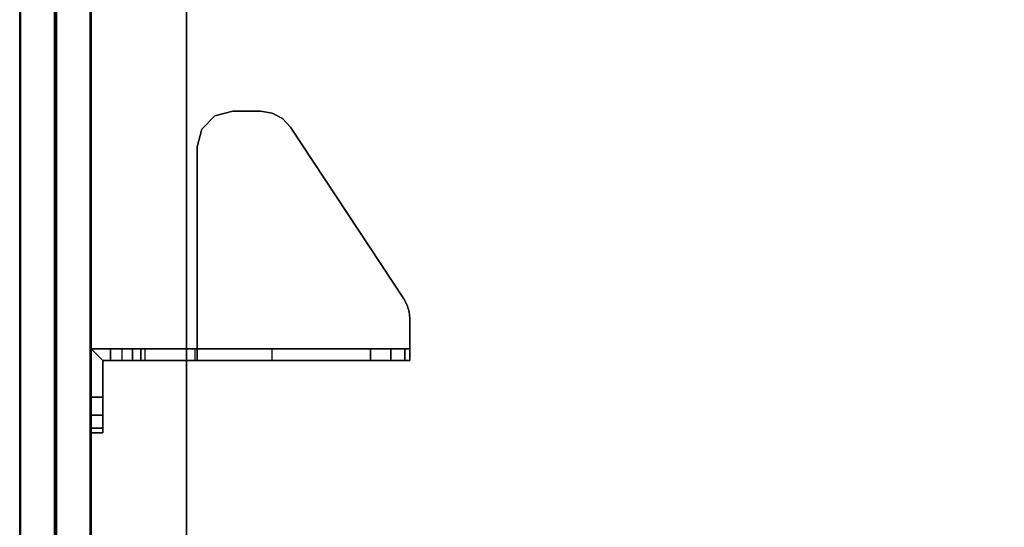
# Model space of a CAD drawing. Units: inches. Extents: x -15 to 147, y -6 to 126.
# Drawn here: x 0 to 10, y 115 to 121 of the extents above; entities that cross this region are included whole.
import ezdxf

# ---------------------------------------------------------------- set-up
doc = ezdxf.new("R2010")
doc.units = ezdxf.units.IN
doc.header["$MEASUREMENT"] = 0
for name, color, linetype in [('TABLE-TOP', 6, 'Continuous'), ('TABLE-TOPEDGE', 6, 'Continuous'), ('TERRITORY-BRACKET', 5, 'Continuous'), ('TERRITORY-FABRIC', 5, 'Continuous')]:
    doc.layers.add(name, color=color, linetype=linetype)

# ---------------------------------------------------------------- blocks, each defined once
blk = doc.blocks.new('UDV6GTS_3060L08E1_4T')
at = {"layer": 'TABLE-TOP'}
for points in [[(1.06, 0, 27.408), (1.06, -28.88, 27.408), (58.94, -28.88, 27.408), (58.94, 0, 27.408)], [(58.94, -28.88, 26.283), (58.94, 0, 26.283), (1.06, 0, 26.283), (1.06, -28.88, 26.283)]]:
    blk.add_3dface(points, dxfattribs=at)
at = {"layer": 'TABLE-TOPEDGE'}
blk.add_3dface([(58.94, 0, 27.408), (58.94, 0, 26.283), (1.06, 0, 26.283), (1.06, 0, 27.408)], dxfattribs=at)
blk = doc.blocks.new('GY1118_B60R_1T')
at = {"layer": 'TERRITORY-BRACKET'}
for points in [[(50.384, 1, 25.675), (50.334, 1, 25.488), (50.334, 0.88, 25.488), (50.384, 0.88, 25.675)], [(50.334, 1, 22.488), (50.384, 1, 22.3), (50.384, 0.88, 22.3), (50.334, 0.88, 22.488)], [(50.334, 0.88, 22.488), (50.334, 0.88, 25.488), (50.334, 1, 25.488), (50.334, 1, 22.488)], [(50.522, 1, 25.813), (50.384, 1, 25.675), (50.384, 0.88, 25.675), (50.522, 0.88, 25.813)], [(50.384, 1, 22.3), (50.522, 1, 22.163), (50.522, 0.88, 22.163), (50.384, 0.88, 22.3)], [(50.709, 1, 25.863), (50.522, 1, 25.813), (50.522, 0.88, 25.813), (50.709, 0.88, 25.863)], [(50.522, 1, 22.163), (50.709, 1, 22.113), (50.709, 0.88, 22.113), (50.522, 0.88, 22.163)], [(50.709, 0.88, 25.863), (51.094, 0.88, 25.863), (51.214, 1, 25.863), (50.709, 1, 25.863)], [(51.094, 0.8, 25.863), (51.214, 0.8, 25.863), (51.214, 1, 25.863), (51.094, 0.88, 25.863)], [(51.094, 0.8, 25.863), (51.094, -0.11, 26.843), (51.214, -0.11, 26.843), (51.214, 0.8, 25.863)], [(51.094, 0.568, 22.14), (51.214, 0.568, 22.14), (51.214, 0.68, 22.113), (51.094, 0.68, 22.113)], [(51.094, 0.479, 22.214), (51.214, 0.479, 22.214), (51.214, 0.568, 22.14), (51.094, 0.568, 22.14)], [(51.094, 0.434, 22.32), (51.214, 0.434, 22.32), (51.214, 0.479, 22.214), (51.094, 0.479, 22.214)], [(51.214, -0.084, 25.257), (51.094, -0.084, 25.257), (51.094, 0.434, 22.32), (51.214, 0.434, 22.32)], [(53.329, -0.11, 26.923), (53.329, -0.11, 27.043), (53.517, -0.16, 27.043), (53.517, -0.16, 26.923)], [(53.517, -0.16, 26.923), (53.517, -0.16, 27.043), (53.654, -0.297, 27.043), (53.654, -0.297, 26.923)], [(53.654, -0.297, 26.923), (53.654, -0.297, 27.043), (53.704, -0.485, 27.043), (53.704, -0.485, 26.923)], [(53.704, -0.485, 27.043), (53.704, -0.775, 27.043), (53.704, -0.775, 26.923), (53.704, -0.485, 26.923)], [(53.684, -0.896, 27.043), (53.684, -0.896, 26.923), (53.704, -0.775, 26.923), (53.704, -0.775, 27.043)], [(51.094, -0.896, 26.068), (51.214, -0.896, 26.068), (51.214, -1.927, 26.25), (51.094, -1.927, 26.25)], [(53.626, -1.004, 27.043), (53.626, -1.004, 26.923), (53.684, -0.896, 26.923), (53.684, -0.896, 27.043)], [(53.536, -1.088, 27.043), (53.536, -1.088, 26.923), (53.626, -1.004, 26.923), (53.626, -1.004, 27.043)], [(51.738, -2.278, 27.043), (51.738, -2.278, 26.923), (53.536, -1.088, 26.923), (53.536, -1.088, 27.043)], [(51.214, -2.139, 26.341), (51.094, -2.139, 26.341), (51.094, -1.927, 26.25), (51.214, -1.927, 26.25)], [(51.214, -2.287, 26.518), (51.094, -2.287, 26.518), (51.094, -2.139, 26.341), (51.214, -2.139, 26.341)], [(51.214, -2.34, 26.743), (51.094, -2.34, 26.743), (51.094, -2.287, 26.518), (51.214, -2.287, 26.518)], [(51.531, -2.34, 27.043), (51.531, -2.34, 26.923), (51.604, -2.333, 26.923), (51.604, -2.333, 27.043)], [(51.604, -2.333, 27.043), (51.604, -2.333, 26.923), (51.674, -2.312, 26.923), (51.674, -2.312, 27.043)], [(51.674, -2.312, 27.043), (51.674, -2.312, 26.923), (51.738, -2.278, 26.923), (51.738, -2.278, 27.043)]]:
    blk.add_3dface(points, dxfattribs=at)
for points, invisible_edges in [([(50.384, 1, 25.675), (50.384, 1, 22.3), (50.334, 1, 22.488), (50.334, 1, 25.488)], 1), ([(50.522, 1, 25.813), (50.522, 1, 22.163), (50.384, 1, 22.3), (50.384, 1, 25.675)], 5), ([(50.709, 1, 25.863), (50.709, 1, 22.113), (50.522, 1, 22.163), (50.522, 1, 25.813)], 5), ([(51.094, 0.88, 22.113), (50.709, 0.88, 22.113), (50.709, 1, 22.113), (51.214, 1, 22.113)], 8), ([(50.709, 1, 25.863), (51.214, 1, 25.863), (51.214, 1, 22.113), (50.709, 1, 22.113)], 8), ([(51.094, 0.88, 22.113), (51.214, 1, 22.113), (51.214, 0.68, 22.113), (51.094, 0.68, 22.113)], 1), ([(51.214, 0.68, 22.113), (51.214, 1, 22.113), (51.214, 0.479, 22.214), (51.214, 0.568, 22.14)], 2), ([(51.214, 0.434, 22.32), (51.214, 0.479, 22.214), (51.214, 1, 22.113), (51.214, -0.084, 25.257)], 6), ([(51.214, 0.8, 25.863), (51.214, -0.084, 25.257), (51.214, 1, 22.113), (51.214, 1, 25.863)], 3), ([(50.384, 0.88, 22.3), (50.384, 0.88, 25.675), (50.334, 0.88, 25.488), (50.334, 0.88, 22.488)], 1), ([(50.522, 0.88, 22.163), (50.522, 0.88, 25.813), (50.384, 0.88, 25.675), (50.384, 0.88, 22.3)], 5), ([(50.709, 0.88, 22.113), (50.709, 0.88, 25.863), (50.522, 0.88, 25.813), (50.522, 0.88, 22.163)], 5), ([(50.709, 0.88, 25.863), (50.709, 0.88, 22.113), (51.094, 0.88, 22.113), (51.094, 0.88, 25.863)], 1), ([(51.094, 0.479, 22.214), (51.094, 0.88, 22.113), (51.094, 0.68, 22.113), (51.094, 0.568, 22.14)], 1), ([(51.094, 0.88, 22.113), (51.094, 0.479, 22.214), (51.094, 0.434, 22.32), (51.094, -0.084, 25.257)], 9), ([(51.094, 0.88, 22.113), (51.094, -0.084, 25.257), (51.094, 0.8, 25.863), (51.094, 0.88, 25.863)], 3), ([(51.094, 0.8, 25.863), (51.094, -0.084, 25.257), (51.094, -0.234, 25.633), (51.094, -0.52, 25.919)], 9), ([(51.094, -0.896, 26.068), (51.094, -0.11, 26.843), (51.094, 0.8, 25.863), (51.094, -0.52, 25.919)], 5), ([(51.214, -0.234, 25.633), (51.214, -0.084, 25.257), (51.214, 0.8, 25.863), (51.214, -0.52, 25.919)], 6), ([(51.214, 0.8, 25.863), (51.214, -0.11, 26.843), (51.214, -0.896, 26.068), (51.214, -0.52, 25.919)], 10), ([(51.094, -0.234, 25.633), (51.214, -0.234, 25.633), (51.214, -0.084, 25.257), (51.094, -0.084, 25.257)], 1), ([(51.094, -0.11, 26.843), (51.094, -0.896, 26.068), (51.094, -1.927, 26.25), (51.094, -2.139, 26.341)], 9), ([(51.094, -2.139, 26.341), (51.094, -2.287, 26.518), (51.094, -2.34, 26.743), (51.094, -0.11, 26.843)], 12), ([(51.094, -2.34, 27.043), (51.094, -0.11, 27.043), (51.094, -0.11, 26.843), (51.094, -2.34, 26.743)], 4), ([(51.094, -0.11, 27.043), (53.329, -0.11, 27.043), (53.329, -0.11, 26.923), (51.214, -0.11, 26.923)], 8), ([(51.094, -0.11, 27.043), (51.214, -0.11, 26.923), (51.214, -0.11, 26.843), (51.094, -0.11, 26.843)], 1), ([(51.604, -2.333, 27.043), (51.094, -0.11, 27.043), (51.094, -2.34, 27.043), (51.531, -2.34, 27.043)], 1), ([(51.604, -2.333, 27.043), (51.674, -2.312, 27.043), (51.738, -2.278, 27.043), (51.094, -0.11, 27.043)], 12), ([(51.094, -0.11, 27.043), (51.738, -2.278, 27.043), (53.536, -1.088, 27.043), (53.329, -0.11, 27.043)], 5), ([(51.214, -0.11, 26.843), (51.214, -0.11, 26.923), (51.214, -2.34, 26.923), (51.214, -2.34, 26.743)], 8), ([(51.214, -1.927, 26.25), (51.214, -0.896, 26.068), (51.214, -0.11, 26.843), (51.214, -2.139, 26.341)], 6), ([(51.214, -2.34, 26.743), (51.214, -2.287, 26.518), (51.214, -2.139, 26.341), (51.214, -0.11, 26.843)], 12), ([(51.214, -2.34, 26.923), (51.214, -0.11, 26.923), (51.604, -2.333, 26.923), (51.531, -2.34, 26.923)], 2), ([(51.604, -2.333, 26.923), (51.674, -2.312, 26.923), (51.738, -2.278, 26.923), (51.214, -0.11, 26.923)], 12), ([(53.536, -1.088, 26.923), (51.738, -2.278, 26.923), (51.214, -0.11, 26.923), (53.329, -0.11, 26.923)], 10), ([(53.626, -1.004, 27.043), (53.517, -0.16, 27.043), (53.329, -0.11, 27.043), (53.536, -1.088, 27.043)], 5), ([(53.517, -0.16, 26.923), (53.626, -1.004, 26.923), (53.536, -1.088, 26.923), (53.329, -0.11, 26.923)], 5), ([(53.684, -0.896, 27.043), (53.654, -0.297, 27.043), (53.517, -0.16, 27.043), (53.626, -1.004, 27.043)], 5), ([(53.654, -0.297, 26.923), (53.684, -0.896, 26.923), (53.626, -1.004, 26.923), (53.517, -0.16, 26.923)], 5), ([(51.094, -0.52, 25.919), (51.214, -0.52, 25.919), (51.214, -0.234, 25.633), (51.094, -0.234, 25.633)], 5), ([(53.704, -0.775, 27.043), (53.704, -0.485, 27.043), (53.654, -0.297, 27.043), (53.684, -0.896, 27.043)], 4), ([(53.704, -0.485, 26.923), (53.704, -0.775, 26.923), (53.684, -0.896, 26.923), (53.654, -0.297, 26.923)], 4), ([(51.094, -0.896, 26.068), (51.214, -0.896, 26.068), (51.214, -0.52, 25.919), (51.094, -0.52, 25.919)], 4), ([(51.094, -2.34, 27.043), (51.094, -2.34, 26.743), (51.214, -2.34, 26.743), (51.214, -2.34, 26.923)], 8), ([(51.094, -2.34, 27.043), (51.214, -2.34, 26.923), (51.531, -2.34, 26.923), (51.531, -2.34, 27.043)], 1)]:
    blk.add_3dface(points, dxfattribs=dict(at, invisible_edges=invisible_edges))
at = {"layer": 'TERRITORY-FABRIC'}
for points, invisible_edges in [([(58.871, 1.75, 39.866), (1.009, 1.75, 39.866), (2.177, 1.75, 41.034), (57.699, 1.75, 41.034)], 11), ([(1.009, 1.75, 19.18), (1.009, 1.75, 39.866), (58.871, 1.75, 39.866), (58.871, 1.75, 19.18)], 10), ([(57.699, 1.75, 18.012), (2.177, 1.75, 18.012), (1.009, 1.75, 19.18), (58.871, 1.75, 19.18)], 14), ([(57.699, 1, 41.034), (2.177, 1, 41.034), (1.009, 1, 39.866), (58.871, 1, 39.866)], 14), ([(58.871, 1, 19.18), (58.871, 1, 39.866), (1.009, 1, 39.866), (1.009, 1, 19.18)], 10), ([(58.871, 1, 19.18), (1.009, 1, 19.18), (2.177, 1, 18.012), (57.699, 1, 18.012)], 11)]:
    blk.add_3dface(points, dxfattribs=dict(at, invisible_edges=invisible_edges))
for points in [[(57.699, 1.75, 41.034), (2.177, 1.75, 41.034), (2.177, 1.74, 41.043), (57.699, 1.74, 41.043)], [(57.699, 1.75, 41.034), (2.177, 1.75, 41.034), (2.177, 1.74, 41.043), (57.699, 1.74, 41.043)], [(57.699, 1.74, 18.003), (2.177, 1.74, 18.003), (2.177, 1.75, 18.012), (57.699, 1.75, 18.012)], [(57.699, 1.74, 18.003), (2.177, 1.74, 18.003), (2.177, 1.75, 18.012), (57.699, 1.75, 18.012)], [(57.699, 1.74, 41.043), (2.177, 1.74, 41.043), (2.177, 1.385, 41.043), (57.699, 1.385, 41.043)], [(57.699, 1.74, 41.043), (2.177, 1.74, 41.043), (2.177, 1.385, 41.043), (57.699, 1.385, 41.043)], [(57.699, 1.385, 18.003), (2.177, 1.385, 18.003), (2.177, 1.74, 18.003), (57.699, 1.74, 18.003)], [(57.699, 1.385, 18.003), (2.177, 1.385, 18.003), (2.177, 1.74, 18.003), (57.699, 1.74, 18.003)], [(2.177, 1.375, 41.034), (2.177, 1.385, 41.043), (57.699, 1.385, 41.043), (57.699, 1.375, 41.034)], [(57.699, 1.375, 18.012), (57.699, 1.385, 18.003), (2.177, 1.385, 18.003), (2.177, 1.375, 18.012)], [(57.699, 1.375, 41.034), (57.699, 1.365, 41.043), (2.177, 1.365, 41.043), (2.177, 1.375, 41.034)], [(2.177, 1.375, 18.012), (2.177, 1.365, 18.003), (57.699, 1.365, 18.003), (57.699, 1.375, 18.012)], [(57.699, 1.365, 41.043), (2.177, 1.365, 41.043), (2.177, 1.01, 41.043), (57.699, 1.01, 41.043)], [(57.699, 1.365, 41.043), (2.177, 1.365, 41.043), (2.177, 1.01, 41.043), (57.699, 1.01, 41.043)], [(57.699, 1.01, 18.003), (2.177, 1.01, 18.003), (2.177, 1.365, 18.003), (57.699, 1.365, 18.003)], [(57.699, 1.01, 18.003), (2.177, 1.01, 18.003), (2.177, 1.365, 18.003), (57.699, 1.365, 18.003)], [(57.699, 1.01, 41.043), (2.177, 1.01, 41.043), (2.177, 1, 41.034), (57.699, 1, 41.034)], [(57.699, 1.01, 41.043), (2.177, 1.01, 41.043), (2.177, 1, 41.034), (57.699, 1, 41.034)], [(57.699, 1, 18.012), (2.177, 1, 18.012), (2.177, 1.01, 18.003), (57.699, 1.01, 18.003)], [(57.699, 1, 18.012), (2.177, 1, 18.012), (2.177, 1.01, 18.003), (57.699, 1.01, 18.003)]]:
    blk.add_3dface(points, dxfattribs=at)

msp = doc.modelspace()

# ---------------------------------------------------------------- block references
at = {"rotation": 90}
for name in ['UDV6GTS_3060L08E1_4T', 'GY1118_B60R_1T']:
    msp.add_blockref(name, (1.74, 66), dxfattribs=at)

doc.saveas('drawing.dxf')
